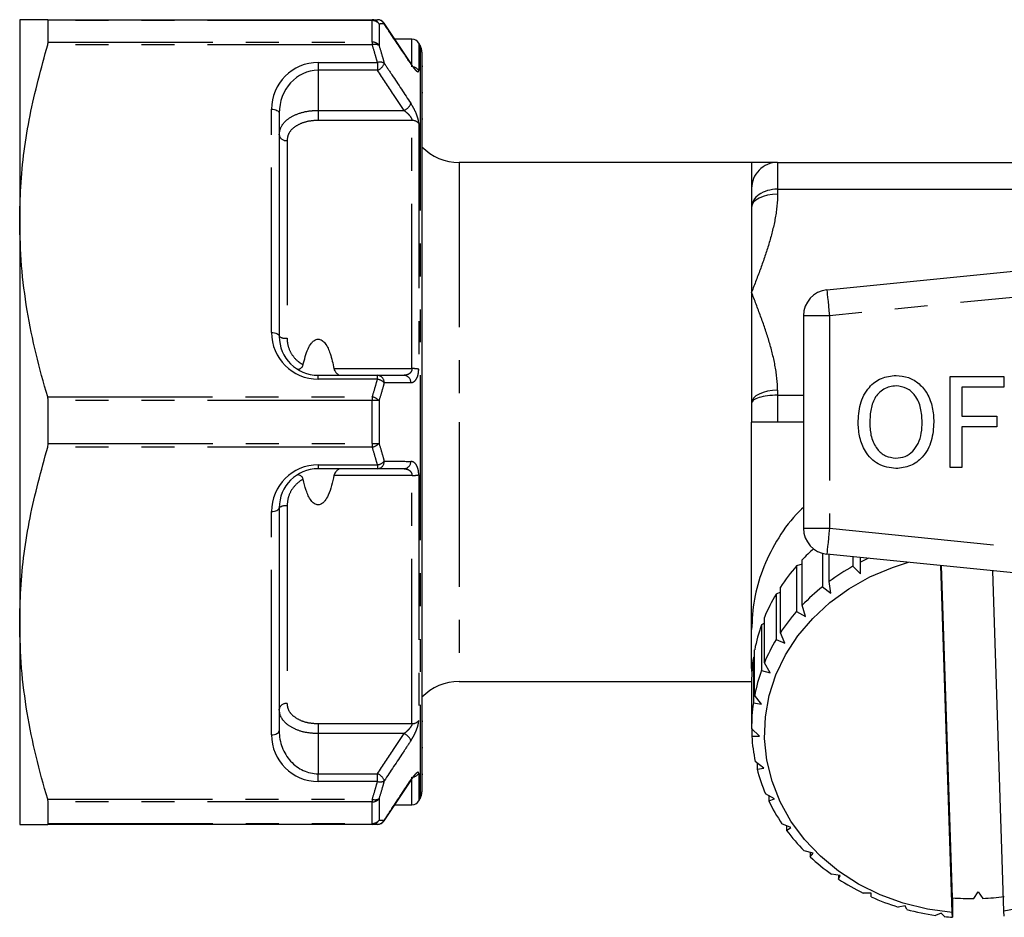
# Model space of a CAD drawing. Extents: x 152 to 254, y 91 to 260.
# Drawn here: x 152 to 190, y 92 to 126 of the extents above; entities that cross this region are included whole.
import ezdxf

# ---------------------------------------------------------------- set-up
doc = ezdxf.new("R2010")
doc.units = 0
doc.linetypes.add('PHANTOM', pattern=[12.7, 6.35, -1.27, 1.27, -1.27, 1.27, -1.27])
doc.layers.get('0').update_dxf_attribs({"linetype": 'CONTINUOUS'})

msp = doc.modelspace()

# ---------------------------------------------------------------- linework, layer by layer
at = {"color": 7, "linetype": 'CONTINUOUS'}
for p, q in [((151.881, 126.191), (151.881, 118.441)), ((152.96, 126.191), (165.467, 126.191)), ((152.978, 125.328), (152.978, 126.158)), ((166.804, 124.743), (165.929, 126.062)), ((166.997, 125.441), (166.341, 125.441)), ((167.315, 125.191), (167.257, 125.291)), ((167.381, 124.941), (167.381, 96.441)), ((166.953, 124.518), (166.804, 124.743)), ((166.941, 124.515), (166.943, 124.512)), ((167.419, 124.394), (167.381, 124.394)), ((167.419, 123.375), (167.381, 123.375)), ((161.881, 122.591), (161.881, 113.991)), ((167.381, 122.373), (167.419, 122.373)), ((180.081, 120.691), (168.813, 120.691)), ((180.081, 120.691), (180.081, 119.691)), ((181.081, 120.691), (191.02, 120.691)), ((180.081, 119.691), (180.081, 118.966)), ((181.081, 119.659), (190.831, 119.659)), ((180.081, 118.966), (180.081, 115.691)), ((151.881, 118.441), (151.881, 102.941)), ((182.982, 115.781), (206.982, 118.176)), ((180.081, 115.691), (180.081, 111.416)), ((182.081, 114.786), (182.081, 106.596)), ((163.381, 112.491), (165.667, 112.491)), ((187.731, 108.941), (187.731, 112.441)), ((187.731, 112.441), (189.795, 112.441)), ((189.795, 112.441), (189.795, 112.037)), ((188.18, 112.037), (188.18, 110.915)), ((189.795, 112.037), (188.18, 112.037)), ((181.081, 111.722), (182.081, 111.722)), ((152.978, 109.861), (152.978, 111.521)), ((180.081, 111.416), (180.081, 110.691)), ((188.18, 110.915), (189.526, 110.915)), ((189.526, 110.915), (189.526, 110.511)), ((180.081, 102.691), (180.081, 110.691)), ((182.095, 110.691), (180.081, 110.691)), ((189.526, 110.511), (188.18, 110.511)), ((188.18, 110.511), (188.18, 108.941)), ((165.667, 108.891), (163.381, 108.891)), ((188.18, 108.941), (187.731, 108.941)), ((161.881, 107.391), (161.881, 98.791)), ((182.812, 105.633), (182.812, 104.347)), ((206.982, 103.205), (182.982, 105.601)), ((183.07, 104.545), (183.07, 105.592)), ((183.984, 105.501), (183.984, 105.132)), ((184.277, 105.289), (184.277, 105.472)), ((182.03, 105.213), (181.816, 105.147)), ((181.816, 105.147), (181.816, 103.397)), ((182.03, 103.631), (182.03, 105.381)), ((183.984, 105.132), (184.283, 104.838)), ((184.283, 104.838), (184.277, 105.289)), ((187.805, 91.795), (187.371, 105.163)), ((187.82, 92.359), (187.403, 105.16)), ((189.805, 91.844), (189.378, 104.963)), ((182.812, 104.347), (183.136, 104.1)), ((183.136, 104.1), (183.07, 104.545)), ((181.189, 104.136), (181.025, 104.062)), ((181.025, 104.062), (181.025, 102.312)), ((181.189, 102.574), (181.189, 104.324)), ((182.154, 103.201), (182.03, 103.631)), ((181.816, 103.397), (182.154, 103.201)), ((151.881, 102.941), (151.881, 95.191)), ((180.573, 102.941), (180.464, 102.874)), ((180.464, 102.874), (180.464, 101.124)), ((180.573, 101.407), (180.573, 103.157)), ((180.081, 101.191), (180.081, 102.691)), ((181.367, 102.167), (181.189, 102.574)), ((181.025, 102.312), (181.367, 102.167)), ((180.2, 100.166), (180.2, 101.916)), ((180.2, 101.661), (180.15, 101.621)), ((180.15, 101.621), (180.15, 99.871)), ((180.8, 101.031), (180.573, 101.407)), ((180.081, 101.191), (180.086, 100.941)), ((180.464, 101.124), (180.8, 101.031)), ((168.813, 100.691), (180.081, 100.691)), ((180.081, 100.691), (180.081, 98.941)), ((180.469, 99.827), (180.2, 100.166)), ((180.15, 99.871), (180.469, 99.827)), ((167.419, 99.151), (167.381, 99.151)), ((180.385, 98.591), (180.082, 98.887)), ((180.091, 98.877), (180.091, 98.588)), ((180.091, 98.588), (180.385, 98.591)), ((167.381, 98.147), (167.419, 98.147)), ((180.549, 97.361), (180.222, 97.609)), ((180.291, 97.557), (180.291, 97.317)), ((167.381, 97.125), (167.419, 97.125)), ((180.291, 97.317), (180.549, 97.361)), ((165.926, 95.321), (166.948, 96.866)), ((180.958, 96.175), (180.616, 96.372)), ((152.978, 95.224), (152.978, 96.054)), ((167.257, 96.091), (167.315, 96.191)), ((180.742, 96.299), (180.742, 96.095)), ((180.742, 96.095), (180.958, 96.175)), ((166.336, 95.941), (166.997, 95.941)), ((165.467, 95.191), (152.96, 95.191)), ((181.598, 95.068), (181.252, 95.213)), ((181.432, 95.138), (181.432, 94.959)), ((181.432, 94.959), (181.598, 95.068)), ((182.451, 94.075), (182.111, 94.168)), ((182.339, 94.105), (182.339, 93.945)), ((182.339, 93.945), (182.451, 94.075)), ((183.49, 93.225), (183.166, 93.267)), ((183.436, 93.232), (183.436, 93.082)), ((183.436, 93.082), (183.49, 93.225)), ((188.644, 92.33), (188.812, 92.592)), ((188.812, 92.592), (188.988, 92.338)), ((184.683, 92.543), (184.386, 92.539)), ((184.689, 92.397), (184.683, 92.543)), ((187.82, 92.359), (187.82, 91.609)), ((185.995, 92.052), (185.733, 92.005)), ((186.06, 91.911), (185.995, 92.052)), ((189.819, 91.658), (189.805, 91.844)), ((187.385, 91.765), (187.167, 91.682)), ((187.508, 91.639), (187.385, 91.765)), ((187.82, 91.609), (187.805, 91.795))]:
    msp.add_line(p, q, dxfattribs=at)
at = {"color": 8, "linetype": 'PHANTOM'}
for p, q in [((165.467, 126.158), (152.978, 126.158)), ((165.467, 126.191), (165.467, 126.158)), ((165.467, 125.328), (165.467, 126.158)), ((165.727, 126.024), (165.727, 125.201)), ((165.467, 125.225), (152.96, 125.225)), ((152.978, 125.328), (165.467, 125.328)), ((165.467, 125.328), (165.467, 125.225)), ((166.997, 124.369), (166.997, 125.441)), ((167.257, 125.291), (167.257, 124.23)), ((167.315, 125.191), (167.315, 96.191)), ((163.381, 124.541), (165.667, 124.541)), ((163.381, 124.541), (163.381, 124.241)), ((165.667, 124.541), (165.667, 124.241)), ((163.381, 124.241), (163.381, 122.697)), ((165.667, 124.241), (163.381, 124.241)), ((161.581, 114.141), (161.581, 122.741)), ((163.381, 122.697), (163.381, 122.311)), ((163.381, 122.697), (166.692, 122.697)), ((166.997, 122.311), (163.381, 122.311)), ((166.997, 112.749), (166.997, 122.311)), ((167.257, 122.193), (167.257, 112.728)), ((162.181, 121.537), (162.181, 113.925)), ((168.813, 120.691), (168.813, 110.691)), ((181.081, 120.691), (181.081, 119.659)), ((181.081, 119.659), (181.081, 119.466)), ((207.081, 117.181), (183.081, 114.786)), ((183.081, 114.786), (182.081, 114.786)), ((183.081, 114.786), (183.081, 106.596)), ((163.989, 112.749), (166.997, 112.749)), ((163.381, 112.341), (163.381, 112.491)), ((165.667, 112.341), (163.381, 112.341)), ((165.667, 112.341), (165.667, 112.491)), ((181.081, 111.916), (181.081, 111.722)), ((152.96, 111.656), (165.467, 111.656)), ((165.467, 111.656), (165.467, 111.521)), ((181.081, 111.722), (181.081, 110.691)), ((165.467, 111.521), (152.978, 111.521)), ((165.467, 109.861), (165.467, 111.521)), ((165.727, 111.514), (165.727, 109.868)), ((168.813, 110.691), (168.813, 100.691)), ((165.467, 109.725), (152.96, 109.725)), ((152.978, 109.861), (165.467, 109.861)), ((165.467, 109.861), (165.467, 109.725)), ((163.381, 109.041), (165.667, 109.041)), ((163.381, 109.041), (163.381, 108.891)), ((165.667, 109.041), (165.667, 108.891)), ((166.997, 108.633), (163.989, 108.633)), ((166.997, 99.071), (166.997, 108.633)), ((167.257, 108.654), (167.257, 99.189)), ((162.181, 107.457), (162.181, 99.845)), ((161.581, 98.641), (161.581, 107.241)), ((182.081, 106.596), (183.081, 106.596)), ((183.081, 106.596), (207.081, 104.2)), ((163.381, 99.071), (166.997, 99.071)), ((163.381, 99.071), (163.381, 98.685)), ((163.381, 98.685), (163.381, 97.141)), ((166.692, 98.685), (163.381, 98.685)), ((163.381, 96.841), (163.381, 97.141)), ((163.381, 97.141), (165.667, 97.141)), ((165.667, 96.841), (165.667, 97.141)), ((167.257, 97.152), (167.257, 96.091)), ((165.667, 96.841), (163.381, 96.841)), ((166.997, 95.941), (166.997, 97.013)), ((152.96, 96.156), (165.467, 96.156)), ((165.467, 96.054), (152.978, 96.054)), ((165.467, 96.156), (165.467, 96.054)), ((165.467, 95.224), (165.467, 96.054)), ((165.727, 96.18), (165.727, 95.358)), ((152.978, 95.224), (165.467, 95.224)), ((165.467, 95.224), (165.467, 95.191))]:
    msp.add_line(p, q, dxfattribs=at)
at = {"color": 8, "linetype": 'PHANTOM', "flags": 128}
for points in [[(165.927, 126.027), (165.92, 126.052), (165.917, 126.057)], [(166.943, 124.512), (166.945, 124.508), (166.952, 124.484)], [(161.581, 122.741), (161.64, 122.738), (161.696, 122.729), (161.748, 122.716), (161.794, 122.697), (161.831, 122.674), (161.859, 122.648), (161.876, 122.62), (161.881, 122.591)], [(181.081, 119.466), (180.886, 119.456), (180.699, 119.428), (180.526, 119.381), (180.374, 119.319), (180.25, 119.244), (180.158, 119.157), (180.101, 119.063), (180.081, 118.966)], [(182.982, 115.781), (182.984, 115.762), (182.99, 115.705), (182.999, 115.613), (183.011, 115.489), (183.026, 115.339), (183.043, 115.166), (183.062, 114.98), (183.081, 114.786)], [(161.581, 114.141), (161.64, 114.138), (161.696, 114.129), (161.748, 114.116), (161.794, 114.097), (161.831, 114.074), (161.859, 114.048), (161.876, 114.02), (161.881, 113.991)], [(181.081, 111.916), (180.886, 111.906), (180.699, 111.878), (180.526, 111.832), (180.374, 111.769), (180.25, 111.694), (180.158, 111.607), (180.101, 111.513), (180.081, 111.416)], [(161.581, 107.241), (161.64, 107.244), (161.696, 107.252), (161.748, 107.266), (161.794, 107.285), (161.831, 107.308), (161.859, 107.333), (161.876, 107.362), (161.881, 107.391)], [(183.081, 106.596), (183.062, 106.402), (183.043, 106.215), (183.026, 106.043), (183.011, 105.892), (182.999, 105.769), (182.99, 105.677), (182.984, 105.62), (182.982, 105.601)], [(161.581, 98.641), (161.64, 98.644), (161.696, 98.652), (161.748, 98.666), (161.794, 98.685), (161.831, 98.708), (161.859, 98.733), (161.876, 98.762), (161.881, 98.791)], [(166.952, 96.898), (166.945, 96.873), (166.943, 96.87)], [(165.918, 95.326), (165.92, 95.33), (165.927, 95.355)]]:
    msp.add_lwpolyline(points, dxfattribs=at)
at = {"color": 7, "linetype": 'CONTINUOUS', "flags": 128}
for points in [[(187.805, 91.795), (186.854, 91.926), (185.928, 92.155), (185.04, 92.478), (184.204, 92.892), (183.431, 93.389), (182.733, 93.964), (182.119, 94.607), (181.599, 95.309), (181.181, 96.06), (180.869, 96.849), (180.67, 97.665), (180.585, 98.496), (180.616, 99.329), (180.762, 100.154), (181.022, 100.957), (181.391, 101.727), (181.864, 102.454), (182.435, 103.125), (183.095, 103.733), (183.834, 104.267), (184.642, 104.721), (185.508, 105.087), (186.133, 105.286)], [(192.699, 104.631), (192.959, 104.49), (193.732, 103.992), (194.43, 103.418), (195.044, 102.775), (195.564, 102.073), (195.982, 101.322), (196.294, 100.533), (196.493, 99.717), (196.578, 98.886), (196.547, 98.052), (196.401, 97.228), (196.141, 96.425), (195.772, 95.654), (195.299, 94.928), (194.728, 94.256), (194.068, 93.649), (193.329, 93.114), (192.521, 92.661), (191.655, 92.295), (190.746, 92.021), (189.805, 91.844)]]:
    msp.add_lwpolyline(points, dxfattribs=at)
at = {"color": 8, "linetype": 'PHANTOM'}
for centre, radius, start, end in [((165.465, 125.902), 0.289, 25.0803, 89.5589), ((165.473, 125.849), 0.308, 34.5622, 91.1034), ((165.666, 125.9), 0.291, 25.8698, 89.6373), ((165.475, 125.014), 0.314, 36.6799, 91.5117), ((165.569, 124.914), 0.327, 61.2788, 108.2437), ((163.381, 122.741), 1.8, 90, 180), ((165.765, 124.22), 0.336, 61.0852, 106.9032), ((165.502, 124.659), 0.449, 291.6148, 341.1524), ((167.005, 124.069), 0.299, 32.5715, 79.6993), ((166.526, 123.116), 0.451, 291.6633, 340.9084), ((167.008, 121.99), 0.321, 39.1703, 91.9154), ((162.147, 121.804), 0.27, 190.0051, 277.3398), ((163.381, 114.141), 1.8, 180, 270), ((162.11, 114.316), 0.398, 234.9272, 280.338), ((167.025, 111.47), 1.279, 79.5448, 91.2435), ((165.647, 112.211), 0.28, 358.5286, 85.8626), ((165.588, 111.874), 0.473, 44.2027, 80.3391), ((166.672, 112.212), 0.28, 358.8115, 85.8982), ((165.378, 111.187), 0.477, 43.1034, 79.2912), ((165.495, 107.825), 3.695, 86.4073, 90.4378), ((165.495, 113.556), 3.695, 269.5622, 273.5927), ((165.378, 110.194), 0.477, 280.7088, 316.8966), ((163.381, 107.241), 1.8, 90, 180), ((165.588, 109.507), 0.473, 279.6609, 315.7973), ((165.647, 109.17), 0.28, 274.1374, 1.4714), ((166.672, 109.17), 0.28, 274.1018, 1.1885), ((167.025, 109.911), 1.279, 268.7565, 280.4552), ((162.11, 107.065), 0.398, 79.662, 125.0728), ((162.147, 99.577), 0.27, 82.6602, 169.9949), ((167.008, 99.392), 0.321, 268.0846, 320.8297), ((163.381, 98.641), 1.8, 180, 270), ((166.526, 98.265), 0.451, 19.0916, 68.3367), ((165.502, 96.723), 0.449, 18.8476, 68.3852), ((167.001, 97.318), 0.305, 269.2553, 327.0728), ((165.765, 97.162), 0.336, 253.0968, 298.9148), ((165.569, 96.467), 0.327, 251.7563, 298.7212), ((165.475, 96.368), 0.314, 268.4883, 323.3201), ((165.473, 95.532), 0.308, 268.8966, 325.4378), ((165.465, 95.48), 0.289, 270.4411, 334.9197), ((165.666, 95.482), 0.291, 270.3627, 334.1302)]:
    msp.add_arc(centre, radius, start, end, dxfattribs=at)
at = {"color": 7, "linetype": 'CONTINUOUS'}
for centre, radius, start, end in [((165.667, 125.891), 0.3, 33.5837, 90), ((166.997, 125.141), 0.3, 30, 90), ((166.881, 124.941), 0.5, 0, 30), ((168.813, 122.691), 2, 224.2783, 270), ((183.081, 114.786), 1, 95.7, 180), ((163.381, 113.991), 1.5, 180, 270), ((163.381, 107.391), 1.5, 90, 180), ((183.081, 106.596), 1, 180, 264.3), ((187.707, 99.959), 7.85, 131.8602, 136.3191), ((187.348, 100.283), 7.366, 138.6716, 146.7235), ((188.133, 97.673), 8.536, 119.0832, 126.3809), ((188.335, 97.308), 8.953, 114.7229, 116.9527), ((187.769, 98.146), 7.938, 128.6368, 136.2967), ((186.942, 100.538), 6.887, 149.2205, 157.642), ((187.348, 98.533), 7.366, 138.6716, 146.7235), ((186.629, 100.661), 6.55, 160.2462, 168.9543), ((186.942, 98.788), 6.887, 149.2205, 157.642), ((186.472, 100.69), 6.39, 171.63, 179.9956), ((186.629, 98.911), 6.55, 160.2462, 168.9543), ((168.813, 98.691), 2, 90, 135.7217), ((186.471, 98.94), 6.389, 171.6297, 180.4831), ((186.501, 98.944), 6.42, 183.1783, 192.0033), ((186.714, 98.997), 6.639, 194.6616, 203.2912), ((166.881, 96.441), 0.5, 330, 0), ((166.997, 96.241), 0.3, 270, 330), ((187.064, 99.16), 7.026, 205.8649, 214.175), ((165.667, 95.491), 0.3, 270, 326.4163), ((187.483, 99.459), 7.541, 216.6344, 224.5613), ((187.893, 99.879), 8.128, 226.8976, 234.4377), ((188.228, 100.366), 8.719, 236.6589, 243.854), ((188.449, 100.834), 9.237, 245.9791, 252.9027), ((188.581, 102.136), 9.806, 265.5442, 270.367), ((188.583, 102.109), 9.78, 272.3748, 277.2576), ((188.555, 101.196), 9.615, 254.9576, 261.6984), ((188.578, 101.348), 9.768, 263.7084, 265.5439)]:
    msp.add_arc(centre, radius, start, end, dxfattribs=at)
at = {"color": 8, "linetype": 'PHANTOM'}
for centre, start_param, end_param in [((163.381, 122.591), 0, 1.570796), ((163.381, 98.791), 1.570796, 3.141593)]:
    msp.add_ellipse(centre, major_axis=(0, 1.65), ratio=0.909091, start_param=start_param, end_param=end_param, dxfattribs=at)
at = {"color": 7, "linetype": 'CONTINUOUS'}
for points, knots in [([(152.96, 126.191), (152.769, 126.191), (152.386, 126.191), (151.976, 126.191), (151.915, 126.191), (151.881, 126.191)], [0, 0, 0, 0, 0.30797, 0.617457, 1, 1, 1, 1]), ([(152.978, 126.158), (152.977, 126.169), (152.975, 126.188), (152.964, 126.19), (152.96, 126.191)], [0, 0, 0, 0, 0.6279, 1, 1, 1, 1]), ([(165.467, 126.191), (165.51, 126.191), (165.578, 126.191), (165.643, 126.191), (165.667, 126.191)], [0, 0, 0, 0, 0.61962, 1, 1, 1, 1]), ([(151.881, 118.441), (151.89, 118.878), (151.918, 120.236), (152.222, 122.517), (152.713, 124.319), (152.96, 125.225)], [0, 0, 0, 0, 0.191043, 0.593368, 1, 1, 1, 1]), ([(152.96, 125.225), (152.966, 125.25), (152.977, 125.289), (152.978, 125.317), (152.978, 125.328)], [0, 0, 0, 0, 0.628227, 1, 1, 1, 1]), ([(167.1, 124.311), (167.1, 124.311), (167.1, 124.311), (167.081, 124.329), (167.04, 124.376), (166.99, 124.441), (166.953, 124.498), (166.942, 124.515)], [0, 0, 0, 0, 0.083041, 0.249643, 0.499435, 0.844894, 1, 1, 1, 1]), ([(181.081, 120.691), (180.948, 120.691), (180.816, 120.664), (180.573, 120.562), (180.462, 120.486), (180.279, 120.301), (180.205, 120.19), (180.107, 119.951), (180.081, 119.819), (180.081, 119.691)], [0, 0, 0, 0, 0.25, 0.25, 0.5, 0.5, 0.75, 0.75, 1, 1, 1, 1]), ([(181.081, 120.691), (181.081, 120.691), (181.043, 120.691), (180.922, 120.691), (180.84, 120.691), (180.651, 120.691), (180.544, 120.691), (180.318, 120.691), (180.199, 120.691), (180.081, 120.691)], [0, 0, 0, 0, 0.25, 0.25, 0.5, 0.5, 0.75, 0.75, 1, 1, 1, 1]), ([(181.081, 119.659), (180.948, 119.659), (180.816, 119.641), (180.573, 119.571), (180.462, 119.518), (180.279, 119.39), (180.205, 119.313), (180.107, 119.147), (180.081, 119.056), (180.081, 118.966)], [0, 0, 0, 0, 0.25, 0.25, 0.5, 0.5, 0.75, 0.75, 1, 1, 1, 1]), ([(152.96, 111.656), (152.803, 112.208), (152.489, 113.311), (152.152, 114.999), (151.925, 116.711), (151.896, 117.864), (151.881, 118.441)], [0, 0, 0, 0, 0.248086, 0.496132, 0.74808, 1, 1, 1, 1]), ([(162.803, 112.895), (162.854, 113.106), (162.925, 113.4), (163.093, 113.702), (163.204, 113.819), (163.291, 113.872), (163.376, 113.889), (163.459, 113.877), (163.558, 113.823), (163.716, 113.65), (163.876, 113.281), (163.948, 112.943), (163.989, 112.749)], [0, 0, 0, 0, 0.252553, 0.352654, 0.400618, 0.43968, 0.469026, 0.498437, 0.535579, 0.597458, 0.767672, 1, 1, 1, 1]), ([(162.533, 112.754), (162.555, 112.744), (162.6, 112.722), (162.677, 112.738), (162.74, 112.779), (162.783, 112.831), (162.796, 112.874), (162.803, 112.895)], [0, 0, 0, 0, 0.264454, 0.529647, 0.711659, 0.857659, 1, 1, 1, 1]), ([(163.989, 112.749), (163.998, 112.721), (164.018, 112.655), (164.087, 112.573), (164.171, 112.506), (164.224, 112.496), (164.249, 112.491)], [0, 0, 0, 0, 0.179616, 0.412664, 0.717706, 1, 1, 1, 1]), ([(165.667, 112.491), (165.874, 112.491), (166.216, 112.491), (166.557, 112.491), (166.692, 112.491)], [0, 0, 0, 0, 0.604624, 1, 1, 1, 1]), ([(184.186, 110.645), (184.2, 110.892), (184.226, 111.386), (184.546, 112.015), (185.062, 112.425), (185.452, 112.465), (185.647, 112.486)], [0, 0, 0, 0, 0.2809298, 0.560413, 0.7801327, 1, 1, 1, 1]), ([(185.647, 112.486), (185.809, 112.47), (186.132, 112.44), (186.556, 112.177), (186.88, 111.773), (187.072, 111.256), (187.093, 110.876), (187.103, 110.685)], [0, 0, 0, 0, 0.186443, 0.37289, 0.559418, 0.779549, 1, 1, 1, 1]), ([(185.649, 112.082), (185.566, 112.076), (185.4, 112.064), (185.095, 111.928), (184.791, 111.623), (184.652, 111.134), (184.641, 110.804), (184.635, 110.639)], [0, 0, 0, 0, 0.125228, 0.250409, 0.499163, 0.749128, 1, 1, 1, 1]), ([(186.654, 110.689), (186.645, 110.868), (186.626, 111.227), (186.428, 111.698), (186.073, 112.024), (185.79, 112.062), (185.649, 112.082)], [0, 0, 0, 0, 0.281143, 0.56109, 0.780773, 1, 1, 1, 1]), ([(152.978, 111.521), (152.977, 111.551), (152.975, 111.599), (152.964, 111.641), (152.96, 111.656)], [0, 0, 0, 0, 0.628081, 1, 1, 1, 1]), ([(181.081, 111.722), (180.948, 111.722), (180.816, 111.714), (180.573, 111.682), (180.462, 111.659), (180.279, 111.602), (180.205, 111.567), (180.107, 111.494), (180.081, 111.455), (180.081, 111.416)], [0, 0, 0, 0, 0.25, 0.25, 0.5, 0.5, 0.75, 0.75, 1, 1, 1, 1]), ([(185.645, 108.896), (185.406, 108.931), (184.929, 109.001), (184.455, 109.515), (184.226, 110.085), (184.2, 110.458), (184.186, 110.645)], [0, 0, 0, 0, 0.2787561, 0.5579781, 0.7789187, 1, 1, 1, 1]), ([(184.635, 110.639), (184.644, 110.463), (184.662, 110.112), (184.878, 109.663), (185.228, 109.352), (185.504, 109.317), (185.643, 109.3)], [0, 0, 0, 0, 0.281028, 0.560748, 0.780541, 1, 1, 1, 1]), ([(185.643, 109.3), (185.763, 109.312), (186.004, 109.336), (186.305, 109.557), (186.522, 109.873), (186.639, 110.265), (186.649, 110.547), (186.654, 110.689)], [0, 0, 0, 0, 0.1862604, 0.3724763, 0.5591599, 0.779383, 1, 1, 1, 1]), ([(187.103, 110.685), (187.086, 110.444), (187.052, 109.961), (186.731, 109.346), (186.214, 108.964), (185.834, 108.919), (185.645, 108.896)], [0, 0, 0, 0, 0.280778, 0.560396, 0.780166, 1, 1, 1, 1]), ([(151.881, 102.941), (151.89, 103.378), (151.918, 104.736), (152.222, 107.017), (152.713, 108.819), (152.96, 109.725)], [0, 0, 0, 0, 0.191043, 0.593368, 1, 1, 1, 1]), ([(152.96, 109.725), (152.966, 109.752), (152.977, 109.795), (152.978, 109.843), (152.978, 109.861)], [0, 0, 0, 0, 0.62823, 1, 1, 1, 1]), ([(164.249, 108.891), (164.222, 108.885), (164.169, 108.874), (164.087, 108.809), (164.025, 108.733), (163.997, 108.67), (163.99, 108.639), (163.989, 108.633)], [0, 0, 0, 0, 0.304002, 0.577713, 0.805129, 0.963424, 1, 1, 1, 1]), ([(166.692, 108.891), (166.557, 108.891), (166.216, 108.891), (165.874, 108.891), (165.667, 108.891)], [0, 0, 0, 0, 0.395376, 1, 1, 1, 1]), ([(162.803, 108.487), (162.796, 108.509), (162.783, 108.552), (162.738, 108.605), (162.677, 108.643), (162.606, 108.657), (162.558, 108.644), (162.536, 108.63), (162.533, 108.627)], [0, 0, 0, 0, 0.146785, 0.293258, 0.4814, 0.717613, 0.956185, 1, 1, 1, 1]), ([(163.989, 108.633), (163.934, 108.371), (163.861, 108.025), (163.67, 107.68), (163.559, 107.563), (163.472, 107.51), (163.387, 107.492), (163.304, 107.505), (163.205, 107.559), (163.047, 107.732), (162.907, 108.055), (162.838, 108.342), (162.803, 108.487)], [0, 0, 0, 0, 0.31012, 0.410237, 0.458209, 0.497277, 0.526628, 0.556044, 0.593192, 0.65508, 0.825321, 1, 1, 1, 1]), ([(182.081, 107.401), (181.987, 107.313), (181.572, 106.925), (181.02, 106.108), (180.475, 105.008), (180.144, 103.855), (180.102, 103.082), (180.081, 102.691)], [0, 0, 0, 0, 0.070697, 0.309286, 0.547875, 0.771121, 1, 1, 1, 1]), ([(152.96, 96.156), (152.803, 96.708), (152.489, 97.811), (152.152, 99.499), (151.925, 101.211), (151.896, 102.364), (151.881, 102.941)], [0, 0, 0, 0, 0.248086, 0.496132, 0.74808, 1, 1, 1, 1]), ([(166.942, 96.868), (166.947, 96.876), (166.985, 96.934), (167.04, 97.006), (167.085, 97.057), (167.104, 97.073), (167.101, 97.071), (167.1, 97.071)], [0, 0, 0, 0, 0.075828, 0.514694, 0.790185, 0.967593, 1, 1, 1, 1]), ([(152.978, 96.054), (152.977, 96.073), (152.975, 96.102), (152.964, 96.142), (152.96, 96.156)], [0, 0, 0, 0, 0.627815, 1, 1, 1, 1]), ([(152.96, 95.191), (152.966, 95.193), (152.977, 95.197), (152.978, 95.217), (152.978, 95.224)], [0, 0, 0, 0, 0.628438, 1, 1, 1, 1]), ([(151.881, 95.191), (151.915, 95.191), (151.976, 95.191), (152.385, 95.191), (152.768, 95.191), (152.96, 95.191)], [0, 0, 0, 0, 0.382543, 0.690413, 1, 1, 1, 1]), ([(165.667, 95.191), (165.643, 95.191), (165.578, 95.191), (165.51, 95.191), (165.467, 95.191)], [0, 0, 0, 0, 0.38038, 1, 1, 1, 1])]:
    msp.add_open_spline(points, degree=3, knots=knots, dxfattribs=at)
at = {"color": 8, "linetype": 'PHANTOM'}
for points, knots in [([(165.927, 126.027), (165.903, 126.027), (165.838, 126.026), (165.769, 126.025), (165.727, 126.024)], [0, 0, 0, 0, 0.380435, 1, 1, 1, 1]), ([(166.952, 124.484), (166.852, 124.634), (166.511, 125.148), (166.169, 125.663), (165.927, 126.027)], [0, 0, 0, 0, 0.291792, 1, 1, 1, 1]), ([(165.667, 124.541), (165.643, 124.628), (165.578, 124.856), (165.51, 125.084), (165.467, 125.225)], [0, 0, 0, 0, 0.379702, 1, 1, 1, 1]), ([(165.727, 125.201), (165.769, 125.059), (165.838, 124.831), (165.903, 124.601), (165.927, 124.514)], [0, 0, 0, 0, 0.620243, 1, 1, 1, 1]), ([(165.927, 124.514), (166.027, 124.363), (166.369, 123.848), (166.71, 123.333), (166.952, 122.969)], [0, 0, 0, 0, 0.291793, 1, 1, 1, 1]), ([(166.952, 124.484), (166.977, 124.447), (167.038, 124.359), (167.124, 124.255), (167.198, 124.191), (167.247, 124.176), (167.254, 124.212), (167.257, 124.23)], [0, 0, 0, 0, 0.1632954, 0.3982643, 0.6055739, 0.8023438, 1, 1, 1, 1]), ([(166.692, 122.697), (166.557, 122.901), (166.216, 123.415), (165.874, 123.93), (165.667, 124.241)], [0, 0, 0, 0, 0.395376, 1, 1, 1, 1]), ([(167.257, 122.193), (167.257, 122.196), (167.256, 122.24), (167.241, 122.344), (167.179, 122.538), (167.08, 122.762), (166.994, 122.9), (166.952, 122.969)], [0, 0, 0, 0, 0.017117, 0.229768, 0.441095, 0.721439, 1, 1, 1, 1]), ([(161.881, 121.757), (161.898, 121.868), (161.932, 122.089), (162.196, 122.373), (162.584, 122.579), (163.004, 122.683), (163.277, 122.693), (163.381, 122.697)], [0, 0, 0, 0, 0.218318, 0.437424, 0.653622, 0.866922, 1, 1, 1, 1]), ([(166.692, 122.697), (166.734, 122.663), (166.816, 122.597), (166.915, 122.488), (166.974, 122.397), (166.993, 122.344), (166.997, 122.32), (166.997, 122.312), (166.997, 122.311)], [0, 0, 0, 0, 0.310193, 0.602477, 0.80128, 0.930888, 0.985532, 1, 1, 1, 1]), ([(163.381, 122.311), (163.298, 122.307), (163.08, 122.299), (162.744, 122.215), (162.434, 122.046), (162.222, 121.812), (162.195, 121.628), (162.181, 121.537)], [0, 0, 0, 0, 0.133981, 0.348292, 0.564545, 0.782802, 1, 1, 1, 1]), ([(181.081, 119.466), (181.081, 119.139), (181.043, 118.817), (180.922, 118.18), (180.841, 117.864), (180.651, 117.237), (180.544, 116.925), (180.319, 116.307), (180.199, 115.997), (180.081, 115.691)], [0, 0, 0, 0, 0.25, 0.25, 0.5, 0.5, 0.75, 0.75, 1, 1, 1, 1]), ([(181.081, 111.916), (181.081, 112.242), (181.043, 112.564), (180.922, 113.202), (180.84, 113.518), (180.651, 114.146), (180.544, 114.457), (180.318, 115.075), (180.199, 115.384), (180.081, 115.691)], [0, 0, 0, 0, 0.25, 0.25, 0.5, 0.5, 0.75, 0.75, 1, 1, 1, 1]), ([(162.181, 113.925), (162.188, 113.832), (162.204, 113.61), (162.354, 113.28), (162.578, 113.031), (162.747, 112.929), (162.803, 112.895)], [0, 0, 0, 0, 0.223032, 0.534726, 0.845452, 1, 1, 1, 1]), ([(166.997, 112.749), (166.995, 112.724), (166.992, 112.694), (166.972, 112.639), (166.936, 112.582), (166.861, 112.526), (166.776, 112.496), (166.717, 112.492), (166.692, 112.491)], [0, 0, 0, 0, 0.140031, 0.169853, 0.351748, 0.561607, 0.816767, 1, 1, 1, 1]), ([(166.952, 112.206), (166.977, 112.209), (167.038, 112.216), (167.124, 112.281), (167.198, 112.398), (167.247, 112.549), (167.254, 112.668), (167.257, 112.728)], [0, 0, 0, 0, 0.163295, 0.398264, 0.605574, 0.802344, 1, 1, 1, 1]), ([(165.467, 111.656), (165.51, 111.798), (165.578, 112.025), (165.643, 112.254), (165.667, 112.341)], [0, 0, 0, 0, 0.620079, 1, 1, 1, 1]), ([(165.927, 112.204), (165.903, 112.117), (165.838, 111.886), (165.769, 111.656), (165.727, 111.514)], [0, 0, 0, 0, 0.379979, 1, 1, 1, 1]), ([(166.952, 112.206), (166.852, 112.206), (166.511, 112.205), (166.169, 112.205), (165.927, 112.204)], [0, 0, 0, 0, 0.291793, 1, 1, 1, 1]), ([(165.667, 109.041), (165.643, 109.128), (165.578, 109.356), (165.51, 109.584), (165.467, 109.725)], [0, 0, 0, 0, 0.379702, 1, 1, 1, 1]), ([(165.727, 109.868), (165.769, 109.726), (165.838, 109.496), (165.903, 109.265), (165.927, 109.177)], [0, 0, 0, 0, 0.620242, 1, 1, 1, 1]), ([(165.927, 109.177), (166.027, 109.177), (166.369, 109.177), (166.71, 109.176), (166.952, 109.176)], [0, 0, 0, 0, 0.291793, 1, 1, 1, 1]), ([(166.692, 108.891), (166.734, 108.887), (166.816, 108.88), (166.915, 108.822), (166.974, 108.745), (166.993, 108.682), (166.997, 108.648), (166.997, 108.635), (166.997, 108.633)], [0, 0, 0, 0, 0.310193, 0.602477, 0.80128, 0.930888, 0.985532, 1, 1, 1, 1]), ([(167.257, 108.654), (167.257, 108.659), (167.256, 108.729), (167.241, 108.86), (167.179, 109.028), (167.08, 109.151), (166.994, 109.168), (166.952, 109.176)], [0, 0, 0, 0, 0.017117, 0.229769, 0.441095, 0.721439, 1, 1, 1, 1]), ([(162.803, 108.487), (162.788, 108.479), (162.655, 108.405), (162.434, 108.213), (162.222, 107.857), (162.195, 107.59), (162.181, 107.457)], [0, 0, 0, 0, 0.040685, 0.359009, 0.680284, 1, 1, 1, 1]), ([(162.181, 99.845), (162.188, 99.781), (162.204, 99.628), (162.353, 99.408), (162.625, 99.219), (162.981, 99.095), (163.248, 99.079), (163.381, 99.071)], [0, 0, 0, 0, 0.15166, 0.36361, 0.574901, 0.787006, 1, 1, 1, 1]), ([(163.381, 98.685), (163.214, 98.694), (162.88, 98.714), (162.434, 98.867), (162.096, 99.096), (161.91, 99.363), (161.89, 99.547), (161.881, 99.624)], [0, 0, 0, 0, 0.211622, 0.423043, 0.634628, 0.847573, 1, 1, 1, 1]), ([(166.997, 99.071), (166.995, 99.054), (166.992, 99.033), (166.972, 98.985), (166.936, 98.923), (166.861, 98.833), (166.776, 98.751), (166.717, 98.704), (166.692, 98.685)], [0, 0, 0, 0, 0.140032, 0.169854, 0.351749, 0.561607, 0.816768, 1, 1, 1, 1]), ([(166.952, 98.413), (166.977, 98.452), (167.038, 98.548), (167.124, 98.716), (167.198, 98.898), (167.247, 99.064), (167.254, 99.147), (167.257, 99.189)], [0, 0, 0, 0, 0.163295, 0.398265, 0.605574, 0.802345, 1, 1, 1, 1]), ([(165.667, 97.141), (165.874, 97.452), (166.216, 97.967), (166.557, 98.481), (166.692, 98.685)], [0, 0, 0, 0, 0.604624, 1, 1, 1, 1]), ([(166.952, 98.413), (166.852, 98.263), (166.511, 97.748), (166.169, 97.233), (165.927, 96.868)], [0, 0, 0, 0, 0.291793, 1, 1, 1, 1]), ([(167.257, 97.152), (167.257, 97.154), (167.256, 97.18), (167.241, 97.206), (167.179, 97.18), (167.08, 97.08), (166.994, 96.959), (166.952, 96.898)], [0, 0, 0, 0, 0.017117, 0.229768, 0.441095, 0.721439, 1, 1, 1, 1]), ([(165.467, 96.156), (165.51, 96.298), (165.578, 96.525), (165.643, 96.754), (165.667, 96.841)], [0, 0, 0, 0, 0.620079, 1, 1, 1, 1]), ([(165.927, 96.868), (165.903, 96.781), (165.838, 96.551), (165.769, 96.322), (165.727, 96.18)], [0, 0, 0, 0, 0.3799777, 1, 1, 1, 1]), ([(165.927, 95.355), (166.027, 95.505), (166.369, 96.019), (166.71, 96.534), (166.952, 96.898)], [0, 0, 0, 0, 0.291793, 1, 1, 1, 1]), ([(165.727, 95.358), (165.769, 95.357), (165.838, 95.356), (165.903, 95.355), (165.927, 95.355)], [0, 0, 0, 0, 0.619565, 1, 1, 1, 1])]:
    msp.add_open_spline(points, degree=3, knots=knots, dxfattribs=at)

doc.saveas('drawing.dxf')
